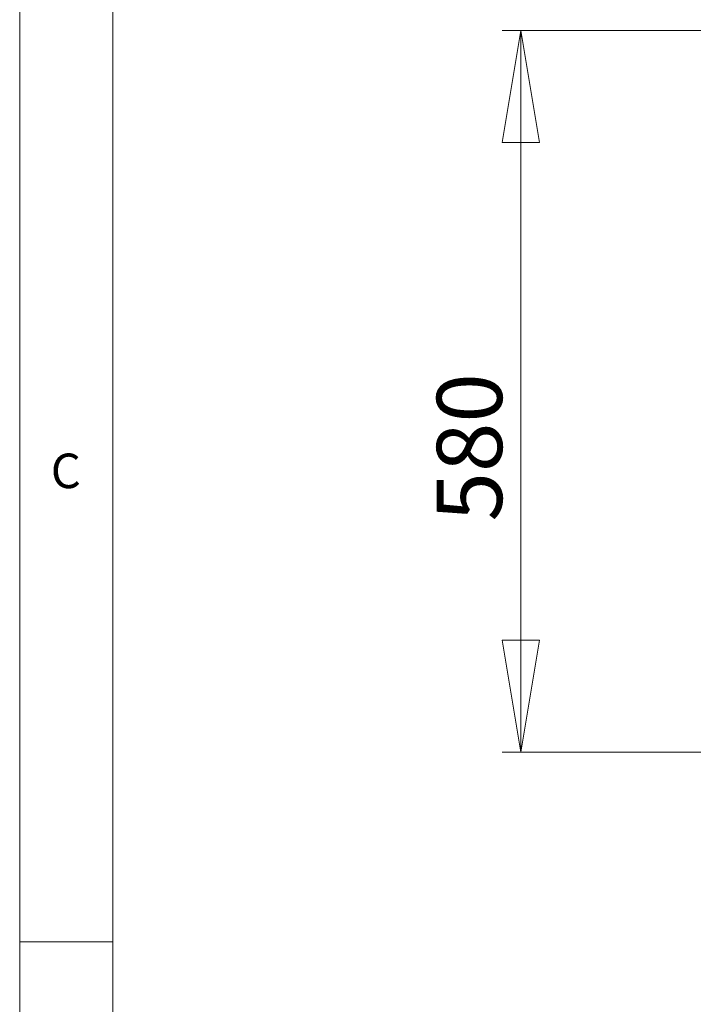
# Model space of a CAD drawing. Units: millimetres. Extents: x 5 to 292, y 5 to 205.
# Drawn here: x 5 to 41, y 52 to 104 of the extents above; entities that cross this region are included whole.
import ezdxf

# ---------------------------------------------------------------- set-up
doc = ezdxf.new("R2010")
doc.units = ezdxf.units.MM
doc.styles.add('SLDTEXTSTYLE0', font='TXT', dxfattribs={"width": 0.75})
doc.dimstyles.new('SLDDIMSTYLE0', dxfattribs={"dimtxt": 3.5, "dimasz": 6, "dimexe": 0, "dimexo": 0.0625, "dimgap": 0.875, "dimtad": 1, "dimdec": 0, "dimlfac": 15, "dimrnd": 1e-09, "dimzin": 12, "dimdsep": 46, "dimtxsty": 'SLDTEXTSTYLE0', "dimblk1": 'CLOSED', "dimblk2": 'CLOSED', "dimsah": 1, "dimcen": 0.09, "dimadec": 0, "dimazin": 3, "dimtfac": 1, "dimtdec": 0, "dimtofl": 0, "dimtmove": 0, "dimatfit": 3, "dimldrblk": 'CLOSED', "dimfxl": 1, "dimfrac": 2, "dimtolj": 1, "dimtzin": 12, "dimarcsym": 0})

# ---------------------------------------------------------------- blocks, each defined once
blk = doc.blocks.new('_Closed')
at = {"color": 0, "linetype": 'ByBlock', "lineweight": -2}
for p, q in [((-1, 0.166667), (0, 0)), ((-1, 0.166667), (-1, -0.166667)), ((0, 0), (-1, -0.166667)), ((0, 0), (-1, 0))]:
    blk.add_line(p, q, dxfattribs=at)
blk = doc.blocks.new('_D_1')
at = {"color": 7, "linetype": 'Continuous', "lineweight": 0}
for p, q in [((66.555, 103.838), (30.87, 103.838)), ((31.87, 103.838), (31.87, 65.171)), ((66.506, 65.171), (30.87, 65.171))]:
    blk.add_line(p, q, dxfattribs=at)
at = {"color": 7, "linetype": 'Continuous', "lineweight": 18, "xscale": 6, "yscale": 6}
for p, rotation in [((31.87, 103.838), 90.0000000000004), ((31.87, 65.171), 270.0000000000004)]:
    blk.add_blockref('_Closed', p, dxfattribs=dict(at, rotation=rotation))
at = {"color": 7, "linetype": 'Continuous', "lineweight": 18, "insert": (27.359, 77.525), "char_height": 3.5, "attachment_point": 1, "rotation": 90, "style": 'SLDTEXTSTYLE0'}
blk.add_mtext('580', dxfattribs=at)

msp = doc.modelspace()

# ---------------------------------------------------------------- linework, layer by layer
at = {"color": 7, "linetype": 'Continuous', "lineweight": 18}
for p, q in [((5, 205), (5, 5)), ((10, 200), (10, 10)), ((10, 55), (5, 55))]:
    msp.add_line(p, q, dxfattribs=at)

# ---------------------------------------------------------------- texts
at = {"color": 7, "linetype": 'Continuous', "lineweight": 0, "insert": (6.667, 81.168), "char_height": 1.852, "attachment_point": 1, "style": 'SLDTEXTSTYLE0'}
msp.add_mtext('C', dxfattribs=at)

# ---------------------------------------------------------------- dimensions: what is measured, and where the dimension line sits
at = {"color": 7, "linetype": 'Continuous', "lineweight": 18}
dim = msp.add_linear_dim(base=(31.87, 65.171), p1=(67.555, 103.838), p2=(67.506, 65.171), angle=90, dimstyle='SLDDIMSTYLE0', dxfattribs=at)
dim.commit()
dim.dimension.update_dxf_attribs({"geometry": '_D_1', "text_midpoint": (31.87, 81.404), "dimtype": 160})

doc.saveas('drawing.dxf')
